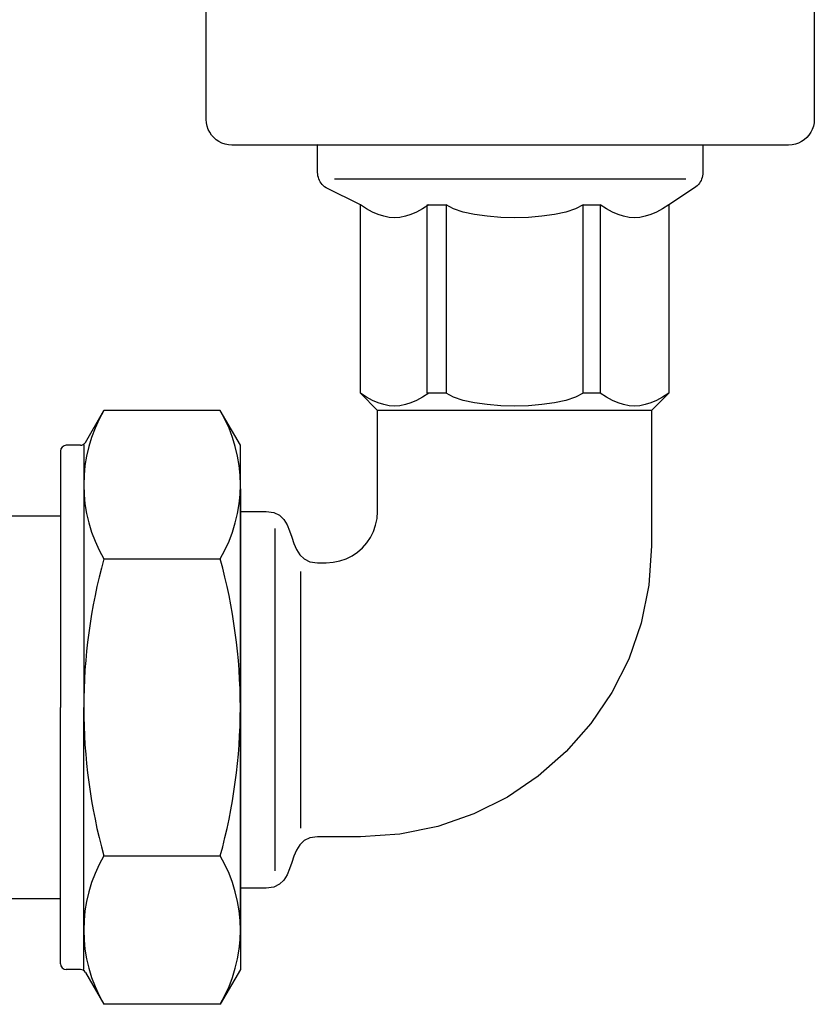
# Model space of a CAD drawing. Units: millimetres. Extents: x -81553 to -79781, y 34429 to 34805.
# Drawn here: x -81321 to -81321, y 34701 to 34701 of the extents above; entities that cross this region are included whole.
import ezdxf

# ---------------------------------------------------------------- set-up
doc = ezdxf.new("R2010")
doc.units = ezdxf.units.MM
doc.header["$MEASUREMENT"] = 0
doc.layers.add('MA_MECC_APPARE', color=2, linetype='Continuous')

msp = doc.modelspace()

# ---------------------------------------------------------------- linework, layer by layer
at = {"layer": 'MA_MECC_APPARE', "color": 7}
for p, q in [((-81321.37878344263, 34701.09832706506), (-81321.37878344263, 34701.27505208933)), ((-81321.18965655359, 34701.27505208933), (-81321.18965655359, 34701.09832706506)), ((-81321.37871064106, 34701.0972426191), (-81321.37878344263, 34701.09832706506)), ((-81321.18965655359, 34701.09832706506), (-81321.18972935519, 34701.0972426191)), ((-81321.37849791971, 34701.09620255775), (-81321.37871064106, 34701.0972426191)), ((-81321.3781555628, 34701.09521635332), (-81321.37849791971, 34701.09620255775)), ((-81321.37769250138, 34701.09429347817), (-81321.3781555628, 34701.09521635332)), ((-81321.19028443345, 34701.09521635332), (-81321.19074749484, 34701.09429347817)), ((-81321.1899418059, 34701.09620255775), (-81321.19028443345, 34701.09521635332)), ((-81321.18972935519, 34701.0972426191), (-81321.1899418059, 34701.09620255775)), ((-81321.3771182078, 34701.09344367524), (-81321.37769250138, 34701.09429347817)), ((-81321.37644269568, 34701.09267614623), (-81321.3771182078, 34701.09344367524)), ((-81321.3756754373, 34701.0920006341), (-81321.37644269568, 34701.09267614623)), ((-81321.19199702994, 34701.09267614623), (-81321.19276428828, 34701.0920006341)), ((-81321.19132151778, 34701.09344367524), (-81321.19199702994, 34701.09267614623)), ((-81321.19074749484, 34701.09429347817), (-81321.19132151778, 34701.09344367524)), ((-81321.37482536372, 34701.09142661116), (-81321.3756754373, 34701.0920006341)), ((-81321.37390275922, 34701.09096354976), (-81321.37482536372, 34701.09142661116)), ((-81321.3729165548, 34701.09062119284), (-81321.37390275922, 34701.09096354976)), ((-81321.37187649345, 34701.09040847148), (-81321.3729165548, 34701.09062119284)), ((-81321.37079204747, 34701.09033566988), (-81321.37187649345, 34701.09040847148)), ((-81321.19764740748, 34701.09033566988), (-81321.37079204747, 34701.09033566988)), ((-81321.34415383797, 34701.08237528222), (-81321.34415437942, 34701.09036890877)), ((-81321.22428507553, 34701.090302431), (-81321.34415437942, 34701.09036890877)), ((-81321.22428507553, 34701.090302431), (-81321.22428507553, 34701.08237528222)), ((-81321.19656323217, 34701.09040847148), (-81321.19764740748, 34701.09033566988)), ((-81321.19552317081, 34701.09062119284), (-81321.19656323217, 34701.09040847148)), ((-81321.19453696639, 34701.09096354976), (-81321.19552317081, 34701.09062119284)), ((-81321.19361436187, 34701.09142661116), (-81321.19453696639, 34701.09096354976)), ((-81321.19276428828, 34701.0920006341), (-81321.19361436187, 34701.09142661116)), ((-81321.3441384116, 34701.08180694268), (-81321.34415383797, 34701.08237528222)), ((-81321.34409077937, 34701.08126350182), (-81321.3441384116, 34701.08180694268)), ((-81321.34400958798, 34701.0807438771), (-81321.34409077937, 34701.08126350182)), ((-81321.34389267242, 34701.08024779788), (-81321.34400958798, 34701.0807438771)), ((-81321.34373922076, 34701.07977472287), (-81321.34389267242, 34701.08024779788)), ((-81321.22454624108, 34701.08023264216), (-81321.22469969277, 34701.07975253057)), ((-81321.22442932552, 34701.08073467542), (-81321.22454624108, 34701.08023264216)), ((-81321.22434813419, 34701.08125917162), (-81321.22442932552, 34701.08073467542)), ((-81321.2243005019, 34701.08180586012), (-81321.22434813419, 34701.08125917162)), ((-81321.22428507553, 34701.08237528222), (-81321.2243005019, 34701.08180586012)), ((-81321.34354679723, 34701.07932356954), (-81321.34373922076, 34701.07977472287)), ((-81321.3433143193, 34701.07889406723), (-81321.34354679723, 34701.07932356954)), ((-81321.34303989247, 34701.07848540403), (-81321.3433143193, 34701.07889406723)), ((-81321.34272189299, 34701.07809703868), (-81321.34303989247, 34701.07848540403)), ((-81321.34235869694, 34701.0777284299), (-81321.34272189299, 34701.07809703868)), ((-81321.34194868058, 34701.07737876577), (-81321.34235869694, 34701.0777284299)), ((-81321.34149049065, 34701.07704777565), (-81321.34194868058, 34701.07737876577)), ((-81321.33083520687, 34701.07172026907), (-81321.34149049065, 34701.07704777565)), ((-81321.2296123115, 34701.07971166425), (-81321.3388263314, 34701.07971166425)), ((-81321.22694842287, 34701.07698904722), (-81321.23493981804, 34701.07172026907)), ((-81321.22649023295, 34701.07732139053), (-81321.22694842287, 34701.07698904722)), ((-81321.22608021655, 34701.07767403168), (-81321.22649023295, 34701.07732139053)), ((-81321.22571702054, 34701.07804751195), (-81321.22608021655, 34701.07767403168)), ((-81321.22539902103, 34701.07844183134), (-81321.22571702054, 34701.07804751195)), ((-81321.22512459426, 34701.07885753112), (-81321.22539902103, 34701.07844183134)), ((-81321.2248921163, 34701.07929434064), (-81321.22512459426, 34701.07885753112)), ((-81321.22469969277, 34701.07975253057), (-81321.2248921163, 34701.07929434064)), ((-81321.33083520687, 34701.01311742616), (-81321.33083520687, 34701.07172026907)), ((-81321.32888986182, 34701.07049942162), (-81321.33083520687, 34701.07172026907)), ((-81321.30952545124, 34701.07172026907), (-81321.3114707963, 34701.07049942162)), ((-81321.31009514397, 34701.01311742616), (-81321.31009514397, 34701.07172026907)), ((-81321.31009514397, 34701.07172026907), (-81321.30419767404, 34701.07172026907)), ((-81321.30419767404, 34701.07172026907), (-81321.30419767404, 34701.01311742616)), ((-81321.30183284031, 34701.07049942162), (-81321.30419767404, 34701.07172026907)), ((-81321.26157735087, 34701.07172026907), (-81321.26394218463, 34701.07049942162)), ((-81321.26157735087, 34701.01311742616), (-81321.26157735087, 34701.07172026907)), ((-81321.26157735087, 34701.07172026907), (-81321.2562498443, 34701.07172026907)), ((-81321.2562498443, 34701.07172026907), (-81321.2562498443, 34701.01311742616)), ((-81321.25430449925, 34701.07049942162), (-81321.2562498443, 34701.07172026907)), ((-81321.23493981804, 34701.07172026907), (-81321.23688516309, 34701.07049942162)), ((-81321.23493981804, 34701.07172026907), (-81321.23493981804, 34701.01311742616)), ((-81321.32703680429, 34701.06950049722), (-81321.32888986182, 34701.07049942162)), ((-81321.32525790154, 34701.06872349588), (-81321.32703680429, 34701.06950049722)), ((-81321.32353447957, 34701.0681684176), (-81321.32525790154, 34701.06872349588)), ((-81321.32184813498, 34701.06783553301), (-81321.32353447957, 34701.0681684176)), ((-81321.32018019372, 34701.06772457149), (-81321.32184813498, 34701.06783553301)), ((-81321.31851225253, 34701.06783553301), (-81321.32018019372, 34701.06772457149)), ((-81321.31682590791, 34701.0681684176), (-81321.31851225253, 34701.06783553301)), ((-81321.31510248594, 34701.06872349588), (-81321.31682590791, 34701.0681684176)), ((-81321.31332358316, 34701.06950049722), (-81321.31510248594, 34701.06872349588)), ((-81321.3114707963, 34701.07049942162), (-81321.31332358316, 34701.06950049722)), ((-81321.29882064075, 34701.06950049722), (-81321.30183284031, 34701.07049942162)), ((-81321.29529071093, 34701.06872349588), (-81321.29882064075, 34701.06950049722)), ((-81321.29137214515, 34701.0681684176), (-81321.29529071093, 34701.06872349588)), ((-81321.28719457891, 34701.06783553301), (-81321.29137214515, 34701.0681684176)), ((-81321.28288737714, 34701.06772457149), (-81321.28719457891, 34701.06783553301)), ((-81321.278580446, 34701.06783553301), (-81321.28288737714, 34701.06772457149)), ((-81321.27440287976, 34701.0681684176), (-81321.278580446, 34701.06783553301)), ((-81321.27048431398, 34701.06872349588), (-81321.27440287976, 34701.0681684176)), ((-81321.26695438416, 34701.06950049722), (-81321.27048431398, 34701.06872349588)), ((-81321.26394218463, 34701.07049942162), (-81321.26695438416, 34701.06950049722)), ((-81321.25245171235, 34701.06950049722), (-81321.25430449925, 34701.07049942162)), ((-81321.25067280963, 34701.06872349588), (-81321.25245171235, 34701.06950049722)), ((-81321.24894938763, 34701.0681684176), (-81321.25067280963, 34701.06872349588)), ((-81321.24726277238, 34701.06783553301), (-81321.24894938763, 34701.0681684176)), ((-81321.24559483118, 34701.06772457149), (-81321.24726277238, 34701.06783553301)), ((-81321.24392688996, 34701.06783553301), (-81321.24559483118, 34701.06772457149)), ((-81321.24224054534, 34701.0681684176), (-81321.24392688996, 34701.06783553301)), ((-81321.24051712337, 34701.06872349588), (-81321.24224054534, 34701.0681684176)), ((-81321.23873822062, 34701.06950049722), (-81321.24051712337, 34701.06872349588)), ((-81321.23688516309, 34701.07049942162), (-81321.23873822062, 34701.06950049722)), ((-81321.3255077003, 34701.00778991959), (-81321.33083520687, 34701.01311742616)), ((-81321.32888986182, 34701.01189657871), (-81321.33083520687, 34701.01311742616)), ((-81321.30952545124, 34701.01311742616), (-81321.3114707963, 34701.01189657871)), ((-81321.30419767404, 34701.01311742616), (-81321.31009514397, 34701.01311742616)), ((-81321.30183284031, 34701.01189657871), (-81321.30419767404, 34701.01311742616)), ((-81321.26157735087, 34701.01311742616), (-81321.26394218463, 34701.01189657871)), ((-81321.2562498443, 34701.01311742616), (-81321.26157735087, 34701.01311742616)), ((-81321.25430449925, 34701.01189657871), (-81321.2562498443, 34701.01311742616)), ((-81321.23493981804, 34701.01311742616), (-81321.24026732461, 34701.00778991959)), ((-81321.23493981804, 34701.01311742616), (-81321.23688516309, 34701.01189657871)), ((-81321.32703680429, 34701.01089765431), (-81321.32888986182, 34701.01189657871)), ((-81321.32525790154, 34701.01012065297), (-81321.32703680429, 34701.01089765431)), ((-81321.32353447957, 34701.00956584532), (-81321.32525790154, 34701.01012065297)), ((-81321.32184813498, 34701.00923296074), (-81321.32353447957, 34701.00956584532)), ((-81321.31682590791, 34701.00956584532), (-81321.31851225253, 34701.00923296074)), ((-81321.31510248594, 34701.01012065297), (-81321.31682590791, 34701.00956584532)), ((-81321.31332358316, 34701.01089765431), (-81321.31510248594, 34701.01012065297)), ((-81321.3114707963, 34701.01189657871), (-81321.31332358316, 34701.01089765431)), ((-81321.29882064075, 34701.01089765431), (-81321.30183284031, 34701.01189657871)), ((-81321.29529071093, 34701.01012065297), (-81321.29882064075, 34701.01089765431)), ((-81321.29137214515, 34701.00956584532), (-81321.29529071093, 34701.01012065297)), ((-81321.28719457891, 34701.00923296074), (-81321.29137214515, 34701.00956584532)), ((-81321.27440287976, 34701.00956584532), (-81321.278580446, 34701.00923296074)), ((-81321.27048431398, 34701.01012065297), (-81321.27440287976, 34701.00956584532)), ((-81321.26695438416, 34701.01089765431), (-81321.27048431398, 34701.01012065297)), ((-81321.26394218463, 34701.01189657871), (-81321.26695438416, 34701.01089765431)), ((-81321.25245171235, 34701.01089765431), (-81321.25430449925, 34701.01189657871)), ((-81321.25067280963, 34701.01012065297), (-81321.25245171235, 34701.01089765431)), ((-81321.24894938763, 34701.00956584532), (-81321.25067280963, 34701.01012065297)), ((-81321.24726277238, 34701.00923296074), (-81321.24894938763, 34701.00956584532)), ((-81321.24224054534, 34701.00956584532), (-81321.24392688996, 34701.00923296074)), ((-81321.24051712337, 34701.01012065297), (-81321.24224054534, 34701.00956584532)), ((-81321.23873822062, 34701.01089765431), (-81321.24051712337, 34701.01012065297)), ((-81321.23688516309, 34701.01189657871), (-81321.23873822062, 34701.01089765431)), ((-81321.41635027822, 34700.99780264119), (-81321.4106210079, 34701.00772602996)), ((-81321.37440641984, 34701.00772602996), (-81321.4106210079, 34701.00772602996)), ((-81321.36815630517, 34700.99690051495), (-81321.37440641984, 34701.00772602996)), ((-81321.3255077003, 34700.976274571), (-81321.3255077003, 34701.00778991959)), ((-81321.24026732461, 34701.00778991959), (-81321.3255077003, 34701.00778991959)), ((-81321.32018019372, 34701.00912172857), (-81321.32184813498, 34701.00923296074)), ((-81321.31851225253, 34701.00923296074), (-81321.32018019372, 34701.00912172857)), ((-81321.28288737714, 34701.00912172857), (-81321.28719457891, 34701.00923296074)), ((-81321.278580446, 34701.00923296074), (-81321.28288737714, 34701.00912172857)), ((-81321.24559483118, 34701.00912172857), (-81321.24726277238, 34701.00923296074)), ((-81321.24392688996, 34701.00923296074), (-81321.24559483118, 34701.00912172857)), ((-81321.24026732461, 34701.00778991959), (-81321.24026732461, 34700.9656490574)), ((-81321.4240881326, 34700.99509626245), (-81321.4240881326, 34700.91534830193)), ((-81321.41791280778, 34700.99690051495), (-81321.42228388009, 34700.99690051495)), ((-81321.41687112261, 34700.99690051495), (-81321.41687112261, 34700.91534830193)), ((-81321.36815630517, 34700.91534830193), (-81321.36815630517, 34700.99690051495)), ((-81321.36811859626, 34700.84038774501), (-81321.36811859626, 34700.99666127107)), ((-81321.36811859626, 34700.98334300081), (-81321.36819401401, 34700.84735360306)), ((-81321.36812802346, 34700.97633302878), (-81321.3601366283, 34700.97633302878)), ((-81321.3601366283, 34700.97633302878), (-81321.35778803282, 34700.97601854757)), ((-81321.35778803282, 34700.97601854757), (-81321.35599586883, 34700.97514925872)), ((-81321.32565357411, 34700.97410703226), (-81321.3255077003, 34700.976274571)), ((-81321.4240881326, 34700.97488863445), (-81321.4497085181, 34700.97488863445)), ((-81321.35599586883, 34700.97514925872), (-81321.35464836285, 34700.97383585311)), ((-81321.35464836285, 34700.97383585311), (-81321.35363428271, 34700.97218956292)), ((-81321.3260787462, 34700.97203015721), (-81321.32565357411, 34700.97410703226)), ((-81321.35747301034, 34700.97100579285), (-81321.35747301034, 34700.86445512017)), ((-81321.35363428271, 34700.97218956292), (-81321.3528423963, 34700.97032134967)), ((-81321.3528423963, 34700.97032134967), (-81321.3521606595, 34700.96834190424)), ((-81321.3276898535, 34700.96822309422), (-81321.3267637307, 34700.97006261986)), ((-81321.3267637307, 34700.97006261986), (-81321.3260787462, 34700.97203015721)), ((-81321.3521606595, 34700.96834190424), (-81321.3514783814, 34700.96636272946)), ((-81321.33018892363, 34700.96500250351), (-81321.32883789935, 34700.96653025431)), ((-81321.32883789935, 34700.96653025431), (-81321.3276898535, 34700.96822309422)), ((-81321.3514783814, 34700.96636272946), (-81321.35068378862, 34700.96449451621)), ((-81321.35068378862, 34700.96449451621), (-81321.34966537831, 34700.96284795539)), ((-81321.3334235875, 34700.96251777719), (-81321.33172398165, 34700.96365878646)), ((-81321.33172398165, 34700.96365878646), (-81321.33018892363, 34700.96500250351)), ((-81321.24026732461, 34700.9656490574), (-81321.24109412331, 34700.95335993276)), ((-81321.4106210079, 34700.96153716595), (-81321.37440641984, 34700.96153716595)), ((-81321.34966537831, 34700.96284795539), (-81321.34831191826, 34700.96153482042)), ((-81321.34831191826, 34700.96153482042), (-81321.34651217642, 34700.96066526091)), ((-81321.34651217642, 34700.96066526091), (-81321.34415437924, 34700.96035077971)), ((-81321.34149049065, 34700.96035077971), (-81321.33932159873, 34700.96049557098)), ((-81321.33932159873, 34700.96049557098), (-81321.337241476, 34700.96091749543)), ((-81321.337241476, 34700.96091749543), (-81321.33526933781, 34700.9615976084)), ((-81321.33526933781, 34700.9615976084), (-81321.3334235875, 34700.96251777719)), ((-81321.34948161518, 34700.9576868911), (-81321.34948161518, 34700.87777429254)), ((-81321.34415437924, 34700.96035077971), (-81321.34149049065, 34700.96035077971)), ((-81321.24109412331, 34700.95335993276), (-81321.24350252977, 34700.94157446521)), ((-81321.24350252977, 34700.94157446521), (-81321.24738455945, 34700.93040009799)), ((-81321.24738455945, 34700.93040009799), (-81321.25263249848, 34700.9199448156)), ((-81321.25263249848, 34700.9199448156), (-81321.2591380917, 34700.91031633192)), ((-81321.4240881326, 34700.83560034142), (-81321.4240881326, 34700.91534830193)), ((-81321.41687112261, 34700.83379608892), (-81321.41687112261, 34700.91534830193)), ((-81321.36815630517, 34700.91534830193), (-81321.36815630517, 34700.83379608892)), ((-81321.2591380917, 34700.91031633192), (-81321.26679389592, 34700.90162236082)), ((-81321.26679389592, 34700.90162236082), (-81321.27549165592, 34700.8939700749)), ((-81321.27549165592, 34700.8939700749), (-81321.2851236579, 34700.88746772931)), ((-81321.2851236579, 34700.88746772931), (-81321.29558191731, 34700.88222303793)), ((-81321.29558191731, 34700.88222303793), (-81321.30675844962, 34700.878343444)), ((-81321.30675844962, 34700.878343444), (-81321.31854554097, 34700.87593666137)), ((-81321.34651217642, 34700.87479592273), (-81321.34831191826, 34700.87392663388)), ((-81321.34415437924, 34700.87511040394), (-81321.34651217642, 34700.87479592273)), ((-81321.34149049065, 34700.87511040394), (-81321.34415437924, 34700.87511040394)), ((-81321.33083520687, 34700.87511040394), (-81321.34149049065, 34700.87511040394)), ((-81321.31854554097, 34700.87593666137), (-81321.33083520687, 34700.87511040394)), ((-81321.34966537831, 34700.87261322828), (-81321.35068378862, 34700.87096666744)), ((-81321.34831191826, 34700.87392663388), (-81321.34966537831, 34700.87261322828)), ((-81321.4106210079, 34700.86915943793), (-81321.37440641984, 34700.86915943793)), ((-81321.3514783814, 34700.86909845418), (-81321.3521606595, 34700.86711900878)), ((-81321.35068378862, 34700.87096666744), (-81321.3514783814, 34700.86909845418)), ((-81321.3521606595, 34700.86711900878), (-81321.3528423963, 34700.86513983399)), ((-81321.35363428271, 34700.8632713501), (-81321.35464836285, 34700.86162505992)), ((-81321.3528423963, 34700.86513983399), (-81321.35363428271, 34700.8632713501)), ((-81321.35778803282, 34700.85944236545), (-81321.3601366283, 34700.85912788424)), ((-81321.35599586883, 34700.86031165429), (-81321.35778803282, 34700.85944236545)), ((-81321.35464836285, 34700.86162505992), (-81321.35599586883, 34700.86031165429)), ((-81321.3601366283, 34700.85912788424), (-81321.36812802346, 34700.85912788424)), ((-81321.4240881326, 34700.85580796942), (-81321.4497085181, 34700.85580796942)), ((-81321.41791280778, 34700.83379608892), (-81321.42228388009, 34700.83379608892)), ((-81321.41635027822, 34700.83289396267), (-81321.4106210079, 34700.82297057391)), ((-81321.36815630517, 34700.83379608892), (-81321.37440641984, 34700.82297057391)), ((-81321.37440641984, 34700.82297057391), (-81321.4106210079, 34700.82297057391))]:
    msp.add_line(p, q, dxfattribs=at)
for centre, radius, start, end in [((-81321.37107862043, 34700.98463159794), 0.04579250217830574, 149.7132589803637, 210.2867410196363), ((-81321.41394880731, 34700.98463159794), 0.04579250217830574, 329.7132589803637, 30.28674101963624), ((-81321.41791280778, 34700.99870476745), 0.001804252499054808, 270, 329.9999999819933), ((-81321.42228388009, 34700.99509626245), 0.001804252499054808, 90, 180), ((-81321.24307628412, 34700.91534830193), 0.1737948348732493, 164.5874900201985, 195.4125099798015), ((-81321.54195114001, 34700.91534830193), 0.1737948348732493, 344.5874900201985, 15.41250997980149), ((-81321.37107862043, 34700.84606500591), 0.04579250217830574, 149.7132589803637, 210.2867410196363), ((-81321.41394880731, 34700.84606500591), 0.04579250217830574, 329.7132589803637, 30.28674101963624), ((-81321.42228388009, 34700.83560034142), 0.001804252499054808, 180, 270), ((-81321.41791280778, 34700.83199183642), 0.001804252499054808, 30.00000001800669, 90)]:
    msp.add_arc(centre, radius, start, end, dxfattribs=at)

doc.saveas('drawing.dxf')
